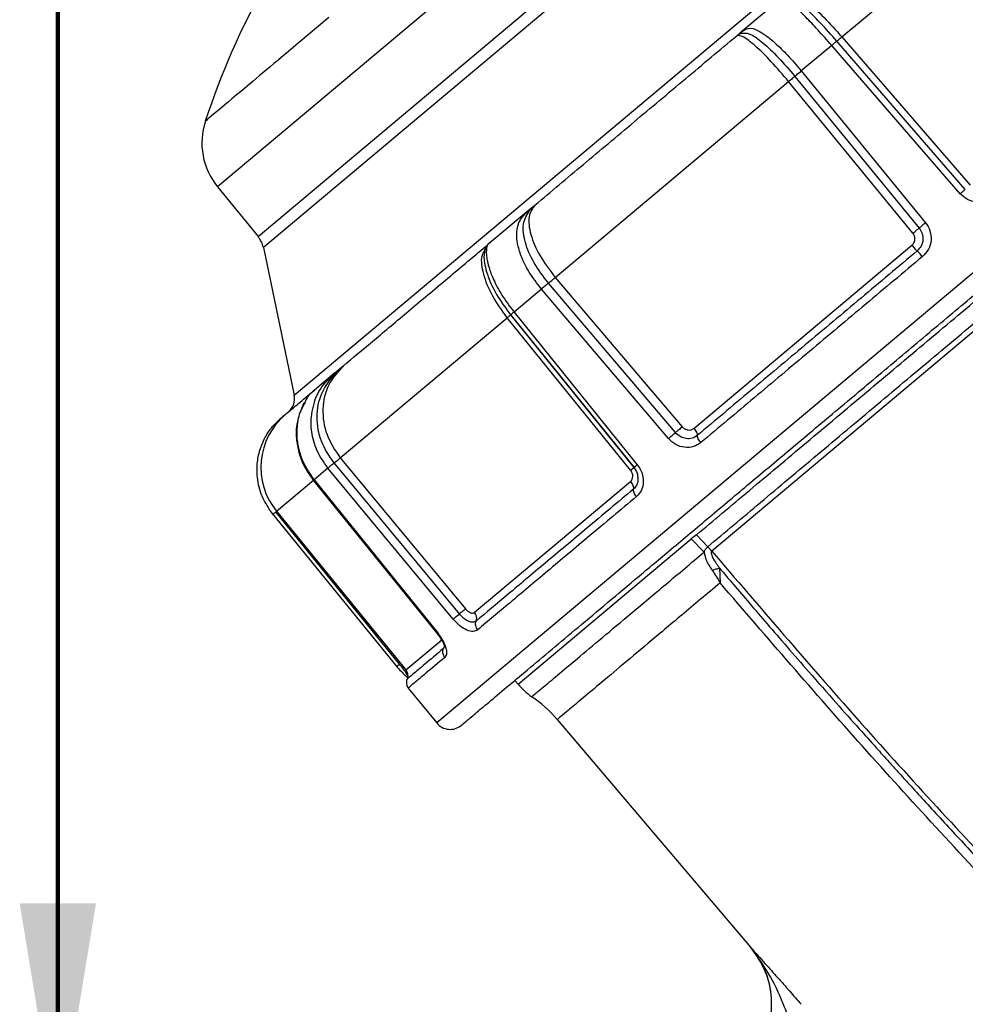
# Model space of a CAD drawing. Extents: x -12.1 to 4.3, y 0.7 to 11.1.
# Drawn here: x -6 to -5.2, y 6.9 to 7.7 of the extents above; entities that cross this region are included whole.
import ezdxf

# ---------------------------------------------------------------- set-up
doc = ezdxf.new("R2010")
doc.units = 0
doc.header["$MEASUREMENT"] = 0
doc.layers.get('0').update_dxf_attribs({"linetype": 'CONTINUOUS'})
doc.layers.add('text_bubbles', color=6, linetype='CONTINUOUS')
doc.styles.add('ARIAL', font='arial.ttf')
doc.dimstyles.get("Standard").update_dxf_attribs({"dimtxt": 0.18, "dimasz": 0.18, "dimexe": 0.18, "dimexo": 0.0625, "dimgap": 0.09, "dimtad": 0, "dimtih": 1, "dimtoh": 1, "dimdec": 4, "dimzin": 0, "dimdsep": 46, "dimtxsty": 'Standard', "dimcen": 0.09, "dimadec": 0, "dimazin": 0, "dimtfac": 1, "dimtdec": 4, "dimtofl": 0, "dimtmove": 2, "dimatfit": 3, "dimfxl": 0, "dimtolj": 1, "dimtzin": 0, "dimarcsym": 0})

msp = doc.modelspace()

# ---------------------------------------------------------------- linework, layer by layer
at = {"color": 8, "linetype": 'Continuous', "lineweight": 25}
for p, q in [((-5.2806, 7.99525), (-5.80932, 7.55161)), ((-5.77787, 7.51307), (-5.24812, 7.95759)), ((-5.24034, 7.95203), (-5.77375, 7.50445)), ((-5.74977, 7.39008), (-5.13187, 7.90855)), ((-4.9006, 7.75559), (-5.63928, 7.13576)), ((-5.76353, 7.29991), (-5.73477, 7.32403)), ((-5.66318, 7.17687), (-5.63519, 7.20035)), ((-5.63336, 7.19511), (-5.63405, 7.19351))]:
    msp.add_line(p, q, dxfattribs=at)
at = {"color": 7, "linetype": 'Continuous', "lineweight": 25}
for p, q in [((-5.32501, 7.66786), (-5.16175, 7.80486)), ((-5.36809, 7.70106), (-5.40259, 7.67211)), ((-5.40658, 7.66876), (-5.40375, 7.67062)), ((-5.40484, 7.66927), (-5.40472, 7.66906)), ((-5.40259, 7.67211), (-5.40375, 7.67062)), ((-5.32501, 7.66786), (-5.22541, 7.55287)), ((-5.33291, 7.66124), (-5.35649, 7.64145)), ((-5.23324, 7.54623), (-5.33291, 7.66124)), ((-5.22926, 7.5496), (-5.32888, 7.66458)), ((-5.36144, 7.63726), (-5.26502, 7.5196)), ((-5.35649, 7.64145), (-5.26004, 7.52374)), ((-5.54729, 7.48136), (-5.3663, 7.63322)), ((-5.26987, 7.51556), (-5.3663, 7.63322)), ((-5.06896, 7.56859), (-5.42589, 7.26909)), ((-5.80932, 7.55161), (-5.77787, 7.51307)), ((-5.56714, 7.53352), (-5.56296, 7.53754)), ((-5.56842, 7.53296), (-5.59954, 7.50685)), ((-5.56714, 7.53352), (-5.56842, 7.53296)), ((-5.56592, 7.53378), (-5.56554, 7.53445)), ((-5.56513, 7.53519), (-5.56498, 7.53545)), ((-5.77375, 7.50445), (-5.74977, 7.39008)), ((-5.60078, 7.50539), (-5.60103, 7.50509)), ((-5.43985, 7.36427), (-5.27067, 7.50622)), ((-5.45408, 7.36096), (-5.55259, 7.47686)), ((-5.54729, 7.48136), (-5.44877, 7.36545)), ((-5.55806, 7.47231), (-5.57933, 7.45447)), ((-5.45951, 7.35637), (-5.55806, 7.47231)), ((-5.57933, 7.45447), (-5.48368, 7.33608)), ((-5.7141, 7.34138), (-5.58454, 7.4501)), ((-5.48889, 7.33179), (-5.58454, 7.4501)), ((-5.58197, 7.45221), (-5.48634, 7.33389)), ((-5.71826, 7.40723), (-5.73412, 7.39393)), ((-5.718, 7.40694), (-5.71826, 7.40723)), ((-5.71808, 7.40605), (-5.71668, 7.4076)), ((-5.718, 7.40693), (-5.71157, 7.41285)), ((-5.71668, 7.4076), (-5.71651, 7.40779)), ((-5.71651, 7.40779), (-5.71467, 7.40983)), ((-5.76115, 7.37073), (-5.76038, 7.37189)), ((-5.76038, 7.37189), (-5.75821, 7.37371)), ((-5.7141, 7.34138), (-5.61696, 7.22432)), ((-5.72363, 7.33338), (-5.73447, 7.32428)), ((-5.62648, 7.21626), (-5.72363, 7.33338)), ((-5.62169, 7.22031), (-5.71882, 7.33739)), ((-5.73447, 7.32428), (-5.6388, 7.20592)), ((-5.61014, 7.22138), (-5.48902, 7.32301)), ((-5.66807, 7.1814), (-5.76406, 7.29942)), ((-5.76353, 7.29991), (-5.66318, 7.17687)), ((-5.57621, 7.16587), (-5.44199, 7.27849)), ((-5.4379, 7.2816), (-5.44199, 7.27849)), ((-5.43191, 7.26823), (-5.44199, 7.27849)), ((-5.4379, 7.2816), (-5.42911, 7.27243)), ((-5.42589, 7.26909), (-5.42911, 7.27243)), ((-5.41991, 7.25589), (-5.41943, 7.24442)), ((-5.66135, 7.16282), (-5.63928, 7.13576)), ((-5.57866, 7.1688), (-5.5762, 7.16587)), ((-5.54583, 7.13837), (-5.39585, 6.96188))]:
    msp.add_line(p, q, dxfattribs=at)
at = {"color": 7, "linetype": 'Continuous', "lineweight": 25, "flags": 128}
for points in [[(-5.72298, 7.68284), (-5.74707, 7.66263), (-5.75582, 7.65529), (-5.76002, 7.65176), (-5.76207, 7.65004), (-5.76258, 7.64961), (-5.76284, 7.6494), (-5.76296, 7.64929), (-5.76297, 7.64928), (-5.76297, 7.64928), (-5.76298, 7.64928), (-5.76298, 7.64928), (-5.76298, 7.64928), (-5.76298, 7.64928), (-5.76298, 7.64928), (-5.76298, 7.64928), (-5.76298, 7.64928), (-5.76298, 7.64928), (-5.76298, 7.64928), (-5.76298, 7.64928), (-5.76299, 7.64927), (-5.76307, 7.6492), (-5.76365, 7.64871), (-5.76553, 7.64714), (-5.76854, 7.64461), (-5.77688, 7.63762), (-5.78171, 7.63356), (-5.78626, 7.62974), (-5.79054, 7.62615), (-5.79453, 7.6228), (-5.7982, 7.61973), (-5.80091, 7.61745), (-5.80375, 7.61507), (-5.80752, 7.6119), (-5.81002, 7.6098), (-5.81231, 7.60788), (-5.8144, 7.60613), (-5.81566, 7.60507), (-5.81699, 7.60396), (-5.81798, 7.60313), (-5.81857, 7.60263), (-5.81877, 7.60247)], [(-5.58244, 7.4531), (-5.53863, 7.39889), (-5.48619, 7.33399)], [(-5.73555, 7.32462), (-5.69173, 7.27042), (-5.63927, 7.20553)], [(-5.76692, 7.29828), (-5.72295, 7.24421), (-5.66976, 7.17879)]]:
    msp.add_lwpolyline(points, dxfattribs=at)
at = {"color": 7, "linetype": 'Continuous', "lineweight": 25}
for centre, radius, start, end in [((-5.24294, 7.4135), 0.60604, 139.96663, 161.83106), ((-5.76758, 7.58567), 0.05387, 161.81463, 219.21956), ((-5.79352, 7.5003), 0.0202, 11.84013, 39.21956), ((-5.76295, 7.38731), 0.01347, 310, 11.84012), ((-5.72178, 7.33396), 0.05387, 130, 219.2), ((-5.6684, 7.17262), 0.00673, 341.06194, 39.2), ((-5.65613, 7.16707), 0.00673, 149.44358, 218.1584), ((-5.53494, 7.2005), 0.05387, 220.01877, 235.45927), ((-5.62279, 7.07295), 0.10101, 40.36835, 55.45579), ((-5.62884, 7.14427), 0.01347, 219.2, 310)]:
    msp.add_arc(centre, radius, start, end, dxfattribs=at)
for points, knots in [([(-5.61979, 7.13429), (-5.6199, 7.13419), (-5.62038, 7.13379), (-5.61745, 7.13625), (-5.611, 7.14166), (-5.60082, 7.1502), (-5.58758, 7.16132), (-5.57146, 7.17484), (-5.55301, 7.19032), (-5.53242, 7.2076), (-5.50999, 7.22642), (-5.48554, 7.24693), (-5.45874, 7.26943), (-5.4297, 7.29379), (-5.39822, 7.32021), (-5.36494, 7.34814), (-5.32997, 7.37747), (-5.29395, 7.4077), (-5.25739, 7.43837), (-5.22088, 7.46901), (-5.18497, 7.49914), (-5.1502, 7.52832), (-5.11717, 7.55604), (-5.08601, 7.58218), (-5.05734, 7.60624), (-5.03094, 7.62839), (-5.00695, 7.64852), (-4.98502, 7.66692), (-4.96498, 7.68374), (-4.94713, 7.69872), (-4.93166, 7.7117), (-4.91911, 7.72223), (-4.90963, 7.73018), (-4.90402, 7.73489), (-4.90165, 7.73688), (-4.90225, 7.73637), (-4.90231, 7.73633)], [0, 0, 0, 0, 0.010003, 0.042448, 0.074726, 0.106674, 0.138139, 0.168611, 0.199085, 0.227876, 0.256669, 0.28546, 0.314253, 0.344724, 0.375199, 0.406664, 0.438612, 0.47089, 0.503335, 0.53578, 0.568058, 0.600006, 0.631471, 0.661943, 0.692417, 0.721208, 0.750001, 0.778792, 0.807585, 0.838056, 0.868531, 0.899996, 0.931944, 0.964222, 0.996667, 1, 1, 1, 1]), ([(-5.33291, 7.66124), (-5.33652, 7.66534), (-5.34347, 7.67322), (-5.35259, 7.6828), (-5.35946, 7.6897), (-5.36514, 7.6954), (-5.36909, 7.69908), (-5.36839, 7.70046), (-5.36809, 7.70106)], [0, 0, 0, 0, 0.193264, 0.371397, 0.515497, 0.644657, 0.846346, 1, 1, 1, 1]), ([(-5.40259, 7.67211), (-5.40095, 7.67314), (-5.39717, 7.67552), (-5.39113, 7.67359), (-5.38393, 7.66916), (-5.37632, 7.66288), (-5.36684, 7.65361), (-5.36003, 7.64561), (-5.35649, 7.64145)], [0, 0, 0, 0, 0.153657, 0.355349, 0.484505, 0.628609, 0.806736, 1, 1, 1, 1]), ([(-5.56296, 7.53754), (-5.55058, 7.54793), (-5.52571, 7.5688), (-5.48644, 7.60175), (-5.4465, 7.63527), (-5.41985, 7.65762), (-5.40658, 7.66876)], [0, 0, 0, 0, 0.249025, 0.5, 0.750975, 1, 1, 1, 1]), ([(-5.40658, 7.66876), (-5.40637, 7.66893), (-5.40575, 7.66946), (-5.40442, 7.67058), (-5.4033, 7.67151), (-5.40259, 7.67211)], [0, 0, 0, 0, 0.154151, 0.459037, 1, 1, 1, 1]), ([(-5.3663, 7.63322), (-5.37083, 7.63855), (-5.37987, 7.6492), (-5.39248, 7.66149), (-5.40242, 7.66914), (-5.4052, 7.66889), (-5.40658, 7.66876)], [0, 0, 0, 0, 0.250184, 0.499189, 0.749174, 1, 1, 1, 1]), ([(-5.40375, 7.67062), (-5.40146, 7.67088), (-5.3969, 7.6714), (-5.38657, 7.66387), (-5.3742, 7.65223), (-5.36569, 7.64224), (-5.36144, 7.63726)], [0, 0, 0, 0, 0.25166, 0.502776, 0.751885, 1, 1, 1, 1]), ([(-5.32888, 7.66458), (-5.32872, 7.66471), (-5.32841, 7.66497), (-5.3275, 7.66574), (-5.32635, 7.66672), (-5.32545, 7.66749), (-5.32501, 7.66786)], [0, 0, 0, 0, 0.245248, 0.5, 0.754752, 1, 1, 1, 1]), ([(-5.32888, 7.66458), (-5.32904, 7.66446), (-5.32937, 7.6642), (-5.33033, 7.66341), (-5.33152, 7.66241), (-5.33245, 7.66162), (-5.33291, 7.66124)], [0, 0, 0, 0, 0.245017, 0.499994, 0.754975, 1, 1, 1, 1]), ([(-5.36144, 7.63726), (-5.36172, 7.63702), (-5.36229, 7.63653), (-5.36351, 7.63552), (-5.36488, 7.63438), (-5.36584, 7.6336), (-5.3663, 7.63322)], [0, 0, 0, 0, 0.245249, 0.500002, 0.754754, 1, 1, 1, 1]), ([(-5.36144, 7.63726), (-5.36116, 7.63751), (-5.36058, 7.63801), (-5.35934, 7.63907), (-5.35793, 7.64025), (-5.35696, 7.64106), (-5.35649, 7.64145)], [0, 0, 0, 0, 0.24503, 0.500008, 0.754982, 1, 1, 1, 1]), ([(-5.42911, 7.27243), (-5.41566, 7.28372), (-5.38877, 7.30628), (-5.34424, 7.34365), (-5.29789, 7.38254), (-5.2504, 7.42239), (-5.20291, 7.46224), (-5.15656, 7.50113), (-5.11203, 7.53849), (-5.08514, 7.56106), (-5.07169, 7.57234)], [0, 0, 0, 0, 0.125, 0.25, 0.375, 0.5, 0.625, 0.75, 0.875, 1, 1, 1, 1]), ([(-5.23324, 7.54623), (-5.23279, 7.54662), (-5.23187, 7.54741), (-5.23068, 7.54842), (-5.22974, 7.54921), (-5.22942, 7.54947), (-5.22926, 7.5496)], [0, 0, 0, 0, 0.245025, 0.500003, 0.75498, 1, 1, 1, 1]), ([(-5.20713, 7.54394), (-5.20906, 7.54266), (-5.21303, 7.54003), (-5.22043, 7.53929), (-5.22778, 7.5412), (-5.23143, 7.54456), (-5.23324, 7.54623)], [0, 0, 0, 0, 0.241546, 0.496161, 0.7502, 1, 1, 1, 1]), ([(-5.56842, 7.53296), (-5.56743, 7.53379), (-5.56589, 7.53508), (-5.56417, 7.53653), (-5.56334, 7.53723), (-5.56306, 7.53746), (-5.56296, 7.53754)], [0, 0, 0, 0, 0.54651, 0.851128, 0.94503, 1, 1, 1, 1]), ([(-5.56296, 7.53754), (-5.56493, 7.53486), (-5.56885, 7.52949), (-5.56709, 7.51498), (-5.56004, 7.49802), (-5.55154, 7.48692), (-5.54729, 7.48136)], [0, 0, 0, 0, 0.250826, 0.500811, 0.749814, 1, 1, 1, 1]), ([(-5.55806, 7.47231), (-5.56141, 7.47664), (-5.56785, 7.48494), (-5.57381, 7.49717), (-5.5768, 7.50733), (-5.57753, 7.51718), (-5.57554, 7.52584), (-5.57057, 7.53082), (-5.56842, 7.53296)], [0, 0, 0, 0, 0.193264, 0.371396, 0.515497, 0.644657, 0.846346, 1, 1, 1, 1]), ([(-5.55259, 7.47686), (-5.55658, 7.48207), (-5.56457, 7.4925), (-5.57135, 7.50882), (-5.57334, 7.52335), (-5.5692, 7.53013), (-5.56714, 7.53352)], [0, 0, 0, 0, 0.248113, 0.497222, 0.748338, 1, 1, 1, 1]), ([(-5.26004, 7.52374), (-5.26052, 7.52335), (-5.2615, 7.52255), (-5.26291, 7.52138), (-5.26416, 7.52033), (-5.26474, 7.51984), (-5.26502, 7.5196)], [0, 0, 0, 0, 0.24502, 0.499997, 0.754976, 1, 1, 1, 1]), ([(-5.26004, 7.52374), (-5.25874, 7.52173), (-5.25609, 7.51764), (-5.25542, 7.51017), (-5.2574, 7.50286), (-5.26082, 7.49926), (-5.26252, 7.49747)], [0, 0, 0, 0, 0.242885, 0.494852, 0.748515, 1, 1, 1, 1]), ([(-5.27067, 7.50622), (-5.27008, 7.50685), (-5.26888, 7.50812), (-5.2682, 7.51069), (-5.26844, 7.51335), (-5.26939, 7.51482), (-5.26987, 7.51556)], [0, 0, 0, 0, 0.248901, 0.498316, 0.748748, 1, 1, 1, 1]), ([(-5.26987, 7.51556), (-5.2694, 7.51595), (-5.26845, 7.51673), (-5.26708, 7.51786), (-5.26587, 7.51888), (-5.2653, 7.51936), (-5.26502, 7.5196)], [0, 0, 0, 0, 0.245247, 0.5, 0.754753, 1, 1, 1, 1]), ([(-5.26502, 7.5196), (-5.26412, 7.5182), (-5.26231, 7.5154), (-5.26187, 7.51034), (-5.26318, 7.50545), (-5.26546, 7.50305), (-5.2666, 7.50185)], [0, 0, 0, 0, 0.250475, 0.500662, 0.750427, 1, 1, 1, 1]), ([(-5.5996, 7.5067), (-5.59995, 7.50639), (-5.6008, 7.50566), (-5.60133, 7.50451), (-5.60163, 7.50383)], [0, 0, 0, 0, 0.41624, 1, 1, 1, 1]), ([(-5.59954, 7.50685), (-5.59994, 7.50617), (-5.60087, 7.50459), (-5.60098, 7.49751), (-5.59888, 7.4888), (-5.59522, 7.47921), (-5.58893, 7.46725), (-5.58261, 7.45884), (-5.57933, 7.45447)], [0, 0, 0, 0, 0.153657, 0.355349, 0.484505, 0.628609, 0.806736, 1, 1, 1, 1]), ([(-5.71157, 7.41285), (-5.70439, 7.41887), (-5.68996, 7.43098), (-5.66314, 7.45349), (-5.63369, 7.47819), (-5.61173, 7.49662), (-5.60103, 7.5056)], [0, 0, 0, 0, 0.25172, 0.505411, 0.759102, 1, 1, 1, 1]), ([(-5.60113, 7.50459), (-5.60189, 7.50237), (-5.60347, 7.49779), (-5.60075, 7.48414), (-5.59364, 7.46811), (-5.58586, 7.45751), (-5.58197, 7.45221)], [0, 0, 0, 0, 0.240007, 0.495033, 0.748021, 1, 1, 1, 1]), ([(-5.26659, 7.50185), (-5.28112, 7.48966), (-5.31016, 7.46529), (-5.3536, 7.42884), (-5.39634, 7.39298), (-5.42353, 7.37016), (-5.43713, 7.35875)], [0, 0, 0, 0, 0.25, 0.5, 0.75, 1, 1, 1, 1]), ([(-5.26252, 7.49747), (-5.27715, 7.48519), (-5.30643, 7.46062), (-5.35021, 7.42388), (-5.3933, 7.38773), (-5.42071, 7.36473), (-5.43442, 7.35323)], [0, 0, 0, 0, 0.25, 0.5, 0.75, 1, 1, 1, 1]), ([(-5.55259, 7.47686), (-5.55299, 7.47654), (-5.5538, 7.47589), (-5.55523, 7.47469), (-5.55671, 7.47345), (-5.55761, 7.47269), (-5.55806, 7.47231)], [0, 0, 0, 0, 0.245017, 0.499994, 0.754975, 1, 1, 1, 1]), ([(-5.55259, 7.47686), (-5.55221, 7.47718), (-5.55143, 7.47783), (-5.55004, 7.479), (-5.5486, 7.48022), (-5.54772, 7.48098), (-5.54729, 7.48136)], [0, 0, 0, 0, 0.245248, 0.5, 0.754752, 1, 1, 1, 1]), ([(-5.58197, 7.45221), (-5.58198, 7.4522), (-5.582, 7.45218), (-5.58252, 7.45174), (-5.58336, 7.45105), (-5.58415, 7.45041), (-5.58454, 7.4501)], [0, 0, 0, 0, 0.245249, 0.500002, 0.754754, 1, 1, 1, 1]), ([(-5.58197, 7.45221), (-5.582, 7.4522), (-5.58202, 7.45219), (-5.58184, 7.45235), (-5.58182, 7.45237)], [0, 0, 0, 0, 0.917097, 1, 1, 1, 1]), ([(-5.7349, 7.38138), (-5.73476, 7.38209), (-5.73364, 7.38815), (-5.72844, 7.3974), (-5.72133, 7.40427), (-5.71826, 7.40723)], [0, 0, 0, 0, 0.0704, 0.598032, 1, 1, 1, 1]), ([(-5.71157, 7.41285), (-5.71587, 7.4082), (-5.72446, 7.39892), (-5.72866, 7.3794), (-5.72586, 7.35888), (-5.71803, 7.34722), (-5.7141, 7.34138)], [0, 0, 0, 0, 0.250826, 0.500811, 0.749814, 1, 1, 1, 1]), ([(-5.71826, 7.40723), (-5.71704, 7.40826), (-5.71514, 7.40985), (-5.71304, 7.41162), (-5.71202, 7.41246), (-5.71169, 7.41274), (-5.71157, 7.41285)], [0, 0, 0, 0, 0.54651, 0.851128, 0.94503, 1, 1, 1, 1]), ([(-5.71882, 7.33739), (-5.72252, 7.34283), (-5.72993, 7.35375), (-5.73305, 7.37315), (-5.72982, 7.39204), (-5.72194, 7.40197), (-5.718, 7.40694)], [0, 0, 0, 0, 0.248113, 0.497222, 0.748338, 1, 1, 1, 1]), ([(-5.75593, 7.37563), (-5.75607, 7.37551), (-5.75677, 7.37492), (-5.75293, 7.37814), (-5.74576, 7.38416), (-5.73753, 7.39107), (-5.73412, 7.39393)], [0, 0, 0, 0, 0.085259, 0.423191, 0.761124, 1, 1, 1, 1]), ([(-5.73412, 7.39393), (-5.73651, 7.39192), (-5.73939, 7.3895), (-5.74111, 7.38537), (-5.74141, 7.38467)], [0, 0, 0, 0, 0.82964, 1, 1, 1, 1]), ([(-5.74188, 7.38431), (-5.7421, 7.38407), (-5.74334, 7.38268), (-5.74372, 7.38052), (-5.74404, 7.37873)], [0, 0, 0, 0, 0.174742, 1, 1, 1, 1]), ([(-5.7664, 7.2975), (-5.76948, 7.30204), (-5.77541, 7.31078), (-5.77879, 7.32517), (-5.77876, 7.33786), (-5.77589, 7.35074), (-5.76973, 7.3629), (-5.7632, 7.36917), (-5.76038, 7.37189)], [0, 0, 0, 0, 0.193264, 0.371396, 0.515497, 0.644657, 0.846346, 1, 1, 1, 1]), ([(-5.74693, 7.36965), (-5.74728, 7.36867), (-5.74872, 7.36464), (-5.74825, 7.35616), (-5.74649, 7.34519), (-5.74207, 7.33375), (-5.73714, 7.32696), (-5.73462, 7.32347)], [0, 0, 0, 0, 0.067863, 0.281445, 0.507929, 0.747406, 1, 1, 1, 1]), ([(-5.44877, 7.36545), (-5.44921, 7.36507), (-5.45009, 7.36431), (-5.45153, 7.36309), (-5.45292, 7.36192), (-5.4537, 7.36127), (-5.45408, 7.36096)], [0, 0, 0, 0, 0.244915, 0.499547, 0.754419, 1, 1, 1, 1]), ([(-5.44877, 7.36545), (-5.44814, 7.36484), (-5.44688, 7.36363), (-5.4444, 7.36285), (-5.44187, 7.36296), (-5.44052, 7.36383), (-5.43985, 7.36427)], [0, 0, 0, 0, 0.251252, 0.501684, 0.751099, 1, 1, 1, 1]), ([(-5.45951, 7.35637), (-5.45907, 7.35675), (-5.45817, 7.35752), (-5.4567, 7.35877), (-5.45527, 7.35997), (-5.45447, 7.36063), (-5.45408, 7.36096)], [0, 0, 0, 0, 0.245025, 0.500003, 0.75498, 1, 1, 1, 1]), ([(-5.43442, 7.35323), (-5.43625, 7.35203), (-5.44002, 7.34956), (-5.44708, 7.3491), (-5.45414, 7.35125), (-5.45773, 7.35467), (-5.45951, 7.35637)], [0, 0, 0, 0, 0.241546, 0.496161, 0.7502, 1, 1, 1, 1]), ([(-5.43713, 7.35875), (-5.43842, 7.35791), (-5.44099, 7.35625), (-5.44577, 7.35603), (-5.45048, 7.3575), (-5.45288, 7.35981), (-5.45408, 7.36096)], [0, 0, 0, 0, 0.249489, 0.499265, 0.749446, 1, 1, 1, 1]), ([(-5.71882, 7.33739), (-5.71835, 7.33777), (-5.7174, 7.33856), (-5.71606, 7.33969), (-5.71489, 7.34069), (-5.71436, 7.34115), (-5.7141, 7.34138)], [0, 0, 0, 0, 0.245248, 0.5, 0.754752, 1, 1, 1, 1]), ([(-5.71882, 7.33739), (-5.7193, 7.33699), (-5.72028, 7.33619), (-5.72165, 7.33505), (-5.72285, 7.33405), (-5.72338, 7.3336), (-5.72363, 7.33338)], [0, 0, 0, 0, 0.245017, 0.499994, 0.754975, 1, 1, 1, 1]), ([(-5.48902, 7.32301), (-5.48852, 7.32356), (-5.48751, 7.32466), (-5.48705, 7.32705), (-5.48743, 7.32959), (-5.4884, 7.33106), (-5.48889, 7.33179)], [0, 0, 0, 0, 0.248898, 0.498313, 0.748747, 1, 1, 1, 1]), ([(-5.48368, 7.33608), (-5.48408, 7.33576), (-5.4849, 7.33509), (-5.48577, 7.33437), (-5.48632, 7.33392), (-5.48633, 7.3339), (-5.48634, 7.33389)], [0, 0, 0, 0, 0.24502, 0.499997, 0.754976, 1, 1, 1, 1]), ([(-5.4862, 7.33401), (-5.48554, 7.33296), (-5.48425, 7.33091), (-5.48369, 7.32875), (-5.48342, 7.3277)], [0, 0, 0, 0, 0.510651, 1, 1, 1, 1]), ([(-5.48368, 7.33608), (-5.48238, 7.33409), (-5.4797, 7.33003), (-5.47866, 7.32287), (-5.48005, 7.31604), (-5.48294, 7.31288), (-5.48438, 7.3113)], [0, 0, 0, 0, 0.242006, 0.494653, 0.746945, 1, 1, 1, 1]), ([(-5.4867, 7.31715), (-5.49885, 7.30696), (-5.52315, 7.28657), (-5.55558, 7.25936), (-5.58484, 7.2348), (-5.60081, 7.2214), (-5.60879, 7.21471)], [0, 0, 0, 0, 0.25, 0.5, 0.75, 1, 1, 1, 1]), ([(-5.48438, 7.3113), (-5.49663, 7.30103), (-5.52112, 7.28048), (-5.55381, 7.25305), (-5.58331, 7.22829), (-5.5994, 7.21479), (-5.60745, 7.20803)], [0, 0, 0, 0, 0.25, 0.5, 0.75, 1, 1, 1, 1]), ([(-5.7663, 7.29759), (-5.76633, 7.29756), (-5.76651, 7.29741), (-5.76645, 7.29746), (-5.7664, 7.2975)], [0, 0, 0, 0, 0.174892, 1, 1, 1, 1]), ([(-5.43191, 7.26823), (-5.43161, 7.26894), (-5.43095, 7.27049), (-5.42975, 7.27175), (-5.42911, 7.27243)], [0, 0, 0, 0, 0.461706, 1, 1, 1, 1]), ([(-5.43191, 7.26823), (-5.43145, 7.26609), (-5.43042, 7.26131), (-5.42729, 7.25668), (-5.42557, 7.25412)], [0, 0, 0, 0, 0.448106, 1, 1, 1, 1]), ([(-5.42589, 7.26909), (-5.42601, 7.26896), (-5.42625, 7.26869), (-5.42644, 7.26787), (-5.42618, 7.26601), (-5.42417, 7.26178), (-5.42166, 7.25831), (-5.41991, 7.25589)], [0, 0, 0, 0, 0.040144, 0.083582, 0.184503, 0.431126, 1, 1, 1, 1]), ([(-5.42589, 7.26909), (-5.38864, 7.22559), (-5.31365, 7.13802), (-5.1956, 7.00978), (-5.0716, 6.88245), (-4.94083, 6.7556), (-4.84919, 6.6733), (-4.80272, 6.63157)], [0, 0, 0, 0, 0.192372, 0.387271, 0.585533, 0.789822, 1, 1, 1, 1]), ([(-5.42557, 7.25412), (-5.42451, 7.25453), (-5.4224, 7.25534), (-5.42074, 7.25571), (-5.41991, 7.25589)], [0, 0, 0, 0, 0.5, 1, 1, 1, 1]), ([(-5.41991, 7.25589), (-5.4163, 7.25162), (-5.40859, 7.24253), (-5.39628, 7.2281), (-5.38249, 7.21205), (-5.36717, 7.19435), (-5.34932, 7.17389), (-5.33061, 7.15265), (-5.31314, 7.133), (-5.29947, 7.11776), (-5.28946, 7.10664), (-5.28091, 7.09719), (-5.27195, 7.08734), (-5.26106, 7.07541), (-5.24431, 7.05718), (-5.22162, 7.03269), (-5.1944, 7.00373), (-5.16823, 6.97625), (-5.14409, 6.95121), (-5.12015, 6.92663), (-5.0975, 6.90365), (-5.07608, 6.88215), (-5.05671, 6.86288), (-5.03726, 6.84371), (-5.01772, 6.82462), (-4.9981, 6.80562), (-4.98117, 6.78937), (-4.96551, 6.77445), (-4.95074, 6.76046), (-4.93269, 6.7435), (-4.91169, 6.72393), (-4.88931, 6.70329), (-4.86771, 6.68357), (-4.84884, 6.6665), (-4.83233, 6.65168), (-4.81821, 6.63908), (-4.80957, 6.63143), (-4.80566, 6.62797)], [0, 0, 0, 0, 0.019065, 0.040622, 0.06467, 0.091209, 0.120413, 0.157246, 0.187719, 0.210065, 0.227066, 0.238722, 0.253529, 0.272454, 0.293806, 0.337971, 0.386316, 0.429351, 0.467424, 0.504991, 0.54643, 0.57751, 0.608589, 0.639668, 0.670747, 0.701826, 0.732905, 0.750894, 0.775672, 0.802379, 0.835457, 0.873704, 0.906379, 0.935347, 0.960606, 0.982157, 1, 1, 1, 1]), ([(-5.42557, 7.25412), (-5.42545, 7.25394), (-5.42431, 7.25229), (-5.4222, 7.24911), (-5.42035, 7.24598), (-5.41943, 7.24441)], [0, 0, 0, 0, 0.056463, 0.527831, 1, 1, 1, 1]), ([(-4.81083, 6.62137), (-4.85584, 6.66205), (-4.94488, 6.74253), (-5.07239, 6.86673), (-5.19367, 6.99137), (-5.30936, 7.11669), (-5.38288, 7.202), (-5.41943, 7.24441)], [0, 0, 0, 0, 0.209022, 0.413506, 0.612836, 0.80748, 1, 1, 1, 1]), ([(-5.61696, 7.22432), (-5.61723, 7.22409), (-5.61776, 7.22362), (-5.61893, 7.22262), (-5.62027, 7.22149), (-5.62123, 7.2207), (-5.62169, 7.22031)], [0, 0, 0, 0, 0.244915, 0.499547, 0.754419, 1, 1, 1, 1]), ([(-5.61696, 7.22432), (-5.61637, 7.22368), (-5.61518, 7.2224), (-5.61319, 7.22121), (-5.61136, 7.22074), (-5.61055, 7.22117), (-5.61014, 7.22138)], [0, 0, 0, 0, 0.251252, 0.501684, 0.751099, 1, 1, 1, 1]), ([(-5.62648, 7.21626), (-5.62623, 7.21649), (-5.6257, 7.21695), (-5.62451, 7.21796), (-5.62314, 7.21911), (-5.62217, 7.21992), (-5.62169, 7.22031)], [0, 0, 0, 0, 0.245025, 0.500003, 0.75498, 1, 1, 1, 1]), ([(-5.60745, 7.20803), (-5.60855, 7.20745), (-5.61081, 7.20625), (-5.61586, 7.20748), (-5.62146, 7.21085), (-5.62482, 7.21447), (-5.62648, 7.21626)], [0, 0, 0, 0, 0.241546, 0.496161, 0.7502, 1, 1, 1, 1]), ([(-5.60879, 7.21471), (-5.60957, 7.2143), (-5.61111, 7.2135), (-5.61456, 7.2144), (-5.61831, 7.21667), (-5.62056, 7.2191), (-5.62169, 7.22031)], [0, 0, 0, 0, 0.249489, 0.499265, 0.749446, 1, 1, 1, 1]), ([(-5.63929, 7.20555), (-5.63832, 7.2043), (-5.63641, 7.20188), (-5.63451, 7.19867), (-5.6334, 7.19617), (-5.63333, 7.19526), (-5.6333, 7.19482)], [0, 0, 0, 0, 0.269693, 0.525162, 0.768099, 1, 1, 1, 1]), ([(-5.6388, 7.20592), (-5.63743, 7.20405), (-5.63458, 7.20018), (-5.63204, 7.19426), (-5.63122, 7.18921), (-5.63235, 7.18752), (-5.63291, 7.18667)], [0, 0, 0, 0, 0.237518, 0.490362, 0.746234, 1, 1, 1, 1]), ([(-5.63405, 7.19351), (-5.63921, 7.18918), (-5.64953, 7.18052), (-5.65818, 7.17326), (-5.66234, 7.16978), (-5.66197, 7.17009), (-5.66195, 7.1701)], [0, 0, 0, 0, 0.327697, 0.655394, 0.983091, 1, 1, 1, 1]), ([(-5.67043, 7.17962), (-5.66923, 7.1783), (-5.66692, 7.17575), (-5.66416, 7.17303), (-5.66238, 7.17155), (-5.66181, 7.17145), (-5.66163, 7.17141)], [0, 0, 0, 0, 0.309971, 0.599317, 0.870455, 1, 1, 1, 1]), ([(-5.39584, 6.96187), (-5.39155, 6.95571), (-5.38326, 6.94382), (-5.37916, 6.92336), (-5.38021, 6.9051), (-5.38421, 6.89473), (-5.38603, 6.89001)], [0, 0, 0, 0, 0.291436, 0.563035, 0.801117, 1, 1, 1, 1]), ([(-5.39583, 6.9619), (-5.39392, 6.95972), (-5.3903, 6.95556), (-5.38493, 6.94953), (-5.37986, 6.94388), (-5.37352, 6.93683), (-5.36582, 6.92823), (-5.3596, 6.921), (-5.35665, 6.91757)], [0, 0, 0, 0, 0.162377, 0.308942, 0.442567, 0.564062, 0.793181, 1, 1, 1, 1]), ([(-5.36688, 6.90888), (-5.36863, 6.91324), (-5.37228, 6.92233), (-5.38051, 6.94089), (-5.38961, 6.95338), (-5.39583, 6.9619)], [0, 0, 0, 0, 0.226673, 0.472629, 1, 1, 1, 1]), ([(-5.39583, 6.9619), (-5.39209, 6.95669), (-5.38462, 6.94628), (-5.37962, 6.9275), (-5.37941, 6.90808), (-5.38382, 6.89604), (-5.38602, 6.89002)], [0, 0, 0, 0, 0.249999, 0.49999, 0.749962, 1, 1, 1, 1])]:
    msp.add_open_spline(points, degree=3, knots=knots, dxfattribs=at)
at = {"color": 8, "linetype": 'Continuous', "lineweight": 25}
for points, knots in [([(-5.32888, 7.66458), (-5.33324, 7.66948), (-5.34199, 7.67928), (-5.35393, 7.69119), (-5.36288, 7.69895), (-5.36457, 7.7006), (-5.36531, 7.70133)], [0, 0, 0, 0, 0.263088, 0.527232, 0.793505, 1, 1, 1, 1]), ([(-5.36336, 7.70228), (-5.36267, 7.70224), (-5.36055, 7.70213), (-5.35184, 7.69537), (-5.33906, 7.68349), (-5.3297, 7.67308), (-5.32501, 7.66786)], [0, 0, 0, 0, 0.138226, 0.425781, 0.712211, 1, 1, 1, 1]), ([(-5.58454, 7.4501), (-5.58866, 7.45578), (-5.59689, 7.46712), (-5.60359, 7.48424), (-5.60535, 7.49763), (-5.60223, 7.50221), (-5.60094, 7.50411)], [0, 0, 0, 0, 0.270309, 0.539345, 0.80944, 1, 1, 1, 1]), ([(-5.58182, 7.45237), (-5.58169, 7.45248), (-5.58141, 7.45273), (-5.58053, 7.45347), (-5.57972, 7.45414), (-5.57933, 7.45447)], [0, 0, 0, 0, 0.317715, 0.66565, 1, 1, 1, 1]), ([(-5.74141, 7.38467), (-5.7433, 7.38112), (-5.74661, 7.37489), (-5.74818, 7.36345), (-5.74752, 7.35143), (-5.74357, 7.33748), (-5.73759, 7.3288), (-5.73447, 7.32428)], [0, 0, 0, 0, 0.208815, 0.367329, 0.544188, 0.762806, 1, 1, 1, 1]), ([(-5.72363, 7.33338), (-5.72679, 7.33787), (-5.73285, 7.34651), (-5.73654, 7.36056), (-5.73709, 7.37224), (-5.73554, 7.3787), (-5.7349, 7.38138)], [0, 0, 0, 0, 0.312853, 0.601212, 0.83448, 1, 1, 1, 1]), ([(-5.48889, 7.33179), (-5.4885, 7.3321), (-5.48772, 7.33274), (-5.48688, 7.33343), (-5.48661, 7.33366), (-5.48648, 7.33376)], [0, 0, 0, 0, 0.333113, 0.679137, 1, 1, 1, 1]), ([(-5.73492, 7.32392), (-5.73493, 7.3239), (-5.73497, 7.32388), (-5.73465, 7.32414), (-5.73447, 7.32428)], [0, 0, 0, 0, 0.449916, 1, 1, 1, 1]), ([(-5.48366, 7.32792), (-5.48344, 7.32691), (-5.48286, 7.32435), (-5.48386, 7.32031), (-5.48575, 7.31821), (-5.4867, 7.31715)], [0, 0, 0, 0, 0.242894, 0.621575, 1, 1, 1, 1]), ([(-5.76406, 7.29942), (-5.76444, 7.29911), (-5.76521, 7.29849), (-5.76599, 7.29785), (-5.7662, 7.29767), (-5.7663, 7.29759)], [0, 0, 0, 0, 0.348512, 0.711191, 1, 1, 1, 1]), ([(-5.56549, 7.15614), (-5.56506, 7.1565), (-5.56419, 7.15723), (-5.5572, 7.1631), (-5.54615, 7.17237), (-5.53078, 7.18526), (-5.51144, 7.20149), (-5.48831, 7.2209), (-5.46197, 7.243), (-5.44193, 7.25982), (-5.43191, 7.26823)], [0, 0, 0, 0, 0.124863, 0.249883, 0.374902, 0.499922, 0.624941, 0.749961, 0.87498, 1, 1, 1, 1]), ([(-5.41943, 7.24441), (-5.42959, 7.23589), (-5.44971, 7.219), (-5.47559, 7.19729), (-5.49765, 7.17878), (-5.51552, 7.16378), (-5.52929, 7.15223), (-5.53887, 7.14419), (-5.54475, 7.13926), (-5.54546, 7.13866), (-5.54582, 7.13836)], [0, 0, 0, 0, 0.133655, 0.264837, 0.393547, 0.519783, 0.643547, 0.764838, 0.883656, 1, 1, 1, 1]), ([(-5.6388, 7.20592), (-5.63898, 7.20578), (-5.6393, 7.20553), (-5.63927, 7.20557), (-5.63926, 7.20558)], [0, 0, 0, 0, 0.557814, 1, 1, 1, 1]), ([(-5.63366, 7.19655), (-5.63362, 7.1961), (-5.63353, 7.19505), (-5.63386, 7.19407), (-5.63405, 7.19351)], [0, 0, 0, 0, 0.424501, 1, 1, 1, 1]), ([(-5.63291, 7.18667), (-5.6381, 7.18232), (-5.64848, 7.17361), (-5.65737, 7.16614), (-5.6616, 7.1626), (-5.66094, 7.16315), (-5.66078, 7.16329)], [0, 0, 0, 0, 0.301261, 0.602521, 0.903782, 1, 1, 1, 1]), ([(-5.67029, 7.17953), (-5.6702, 7.17961), (-5.66999, 7.1798), (-5.66922, 7.18045), (-5.66845, 7.18108), (-5.66807, 7.1814)], [0, 0, 0, 0, 0.282011, 0.648154, 1, 1, 1, 1]), ([(-5.66132, 7.17179), (-5.66133, 7.17181), (-5.66142, 7.17216), (-5.66268, 7.17416), (-5.66498, 7.17748), (-5.66704, 7.18009), (-5.66807, 7.1814)], [0, 0, 0, 0, 0.02059, 0.346545, 0.67303, 1, 1, 1, 1])]:
    msp.add_open_spline(points, degree=3, knots=knots, dxfattribs=at)
at = {"color": 7, "linetype": 'Continuous', "lineweight": 25}
for points in [[(-5.4379, 7.2816), (-5.42441, 7.29292), (-5.39742, 7.31557), (-5.35273, 7.35307), (-5.30621, 7.39211), (-5.25854, 7.4321), (-5.21088, 7.47209), (-5.16436, 7.51113), (-5.11967, 7.54863), (-5.09268, 7.57128), (-5.07918, 7.5826)], [(-5.27067, 7.50622), (-5.27027, 7.50575), (-5.26946, 7.5048), (-5.26831, 7.50354), (-5.2673, 7.50248), (-5.26683, 7.50206), (-5.26659, 7.50185)], [(-5.26252, 7.49747), (-5.26292, 7.49794), (-5.26373, 7.49889), (-5.26487, 7.50015), (-5.26589, 7.50121), (-5.26636, 7.50163), (-5.26659, 7.50185)], [(-5.43985, 7.36427), (-5.43947, 7.36378), (-5.4387, 7.3628), (-5.43785, 7.36129), (-5.43726, 7.35987), (-5.43718, 7.35912), (-5.43713, 7.35875)], [(-5.43442, 7.35323), (-5.4348, 7.35372), (-5.43556, 7.3547), (-5.43642, 7.35621), (-5.437, 7.35762), (-5.43709, 7.35837), (-5.43713, 7.35875)], [(-5.48902, 7.32301), (-5.48864, 7.32251), (-5.48789, 7.32152), (-5.48712, 7.31994), (-5.48666, 7.31842), (-5.48669, 7.31757), (-5.4867, 7.31715)], [(-5.48438, 7.3113), (-5.48476, 7.3118), (-5.48551, 7.31279), (-5.48628, 7.31437), (-5.48674, 7.31589), (-5.48671, 7.31673), (-5.4867, 7.31715)], [(-5.61014, 7.22138), (-5.60978, 7.22087), (-5.60905, 7.21985), (-5.60849, 7.2181), (-5.60834, 7.21632), (-5.60864, 7.21524), (-5.60879, 7.21471)], [(-5.60745, 7.20803), (-5.60781, 7.20854), (-5.60853, 7.20956), (-5.60909, 7.21132), (-5.60925, 7.21309), (-5.60894, 7.21417), (-5.60879, 7.21471)], [(-5.63291, 7.18667), (-5.63327, 7.18718), (-5.63398, 7.18821), (-5.6345, 7.19), (-5.63459, 7.19183), (-5.63423, 7.19295), (-5.63405, 7.19351)]]:
    msp.add_open_spline(points, degree=3, dxfattribs=at)

# ---------------------------------------------------------------- leaders
at = {"layer": 'text_bubbles'}
msp.add_leader([(-5.93317, 6.81576), (-5.93317, 9.65003)], dimstyle='Standard', override={"dimtxt": 0.125, "dimexe": 0.125, "dimgap": 0.09, "dimtad": 0, "dimtxsty": 'ARIAL', "dimclrd": 256, "dimclre": 256, "dimclrt": 256, "dimlwd": 65535, "dimlwe": 65535}, dxfattribs=at)

doc.saveas('drawing.dxf')
